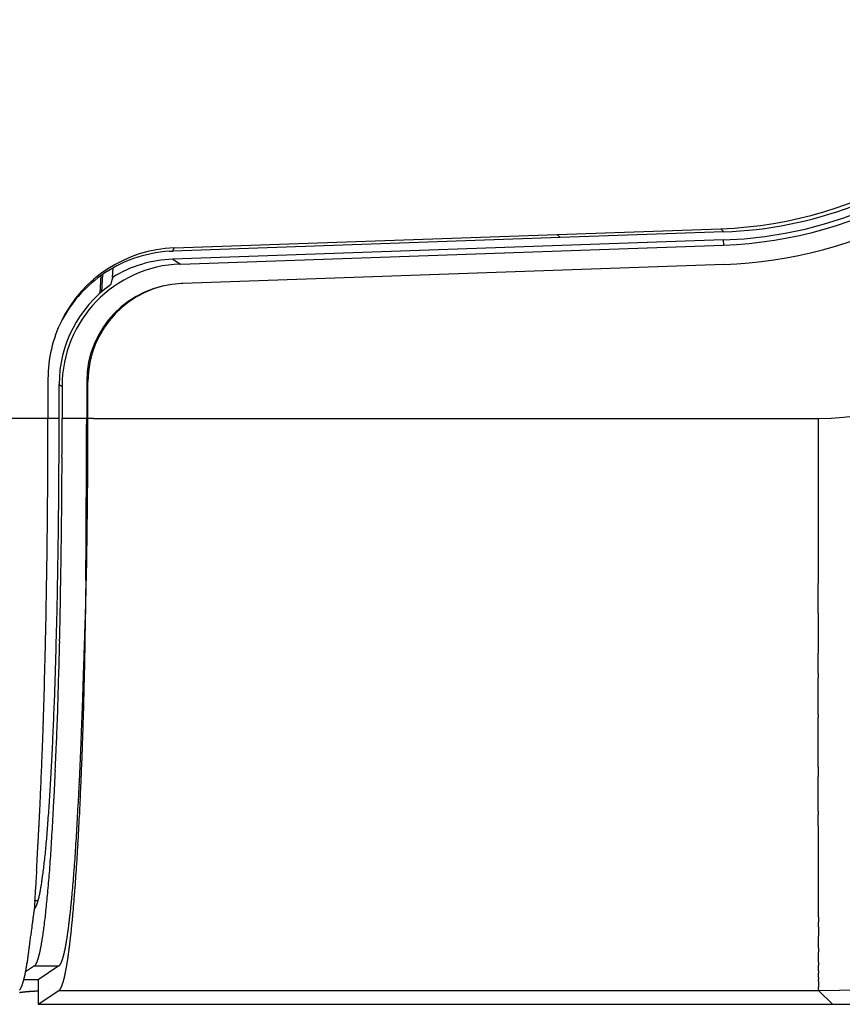
# Model space of a CAD drawing. Units: millimetres. Extents: x 2 to 364, y 3 to 264.
# Drawn here: x 304 to 314, y 84 to 96 of the extents above; entities that cross this region are included whole.
import ezdxf

# ---------------------------------------------------------------- set-up
doc = ezdxf.new("R2010")
doc.units = ezdxf.units.MM
doc.layers.add('1', color=7, linetype='Continuous')

# ---------------------------------------------------------------- blocks, each defined once
blk = doc.blocks.new('1', base_point=(4.121, -10.237))
at = {"color": 7, "linetype": 'Continuous'}
for p, q in [((310.145, 93.568), (312.146, 93.638)), ((312.184, 93.601), (310.184, 93.531)), ((312.184, 93.601), (312.146, 93.638)), ((312.178, 93.502), (305.444, 93.267)), ((310.184, 93.531), (305.445, 93.366)), ((305.464, 93.405), (310.145, 93.568)), ((310.145, 93.568), (310.184, 93.531)), ((312.178, 93.502), (312.18, 93.44)), ((305.403, 93.364), (305.445, 93.366)), ((305.403, 93.364), (305.445, 93.366)), ((305.403, 93.364), (305.445, 93.366)), ((305.403, 93.364), (305.445, 93.366)), ((305.445, 93.366), (305.464, 93.405)), ((305.539, 93.208), (312.18, 93.44)), ((305.444, 93.267), (305.539, 93.208)), ((304.709, 93.045), (304.715, 93.161)), ((312.188, 93.201), (305.567, 92.97)), ((304.556, 92.852), (304.568, 93.067)), ((304.584, 93.078), (304.573, 92.867)), ((303.919, 91.804), (303.919, 91.318)), ((304.055, 91.733), (304.092, 91.71)), ((304.055, 91.318), (304.055, 91.733)), ((304.092, 91.71), (304.092, 91.318)), ((304.407, 91.77), (304.392, 91.77)), ((304.392, 91.77), (304.392, 91.318)), ((304.407, 91.318), (304.407, 91.77)), ((303.919, 91.318), (297.083, 91.318)), ((304.055, 91.318), (303.919, 91.318)), ((304.392, 91.318), (304.092, 91.318)), ((304.392, 91.318), (304.092, 91.318)), ((304.476, 91.318), (304.407, 91.318)), ((304.476, 91.318), (304.407, 91.318)), ((304.476, 91.318), (313.343, 91.318)), ((313.343, 89.699), (313.343, 91.318)), ((304.381, 89.342), (304.383, 89.554)), ((304.381, 89.342), (304.379, 89.131)), ((304.379, 89.131), (304.378, 88.923)), ((313.336, 89.044), (313.336, 89.15)), ((313.336, 89.044), (313.336, 89.15)), ((313.336, 88.938), (313.336, 89.044)), ((313.336, 88.938), (313.336, 89.044)), ((313.336, 88.938), (313.336, 88.832)), ((313.336, 88.938), (313.336, 88.832)), ((313.336, 88.832), (313.336, 88.726)), ((313.336, 88.832), (313.336, 88.726)), ((313.336, 88.726), (313.336, 88.655)), ((313.336, 88.726), (313.336, 88.655)), ((313.336, 88.655), (313.336, 88.585)), ((313.336, 88.655), (313.336, 88.585)), ((313.336, 88.585), (313.336, 88.516)), ((313.336, 88.585), (313.336, 88.516)), ((313.336, 88.516), (313.336, 88.447)), ((313.336, 88.516), (313.336, 88.447)), ((313.336, 88.379), (313.336, 88.447)), ((313.336, 88.379), (313.336, 88.447)), ((313.336, 88.312), (313.336, 88.379)), ((313.336, 88.312), (313.336, 88.379)), ((313.336, 88.255), (313.336, 88.312)), ((313.336, 88.255), (313.336, 88.312)), ((313.336, 88.2), (313.336, 88.255)), ((313.336, 88.2), (313.336, 88.255)), ((313.336, 88.2), (313.336, 88.145)), ((313.336, 88.2), (313.336, 88.145)), ((313.336, 87.774), (313.336, 88.145)), ((313.336, 87.774), (313.336, 88.145)), ((313.336, 87.736), (313.336, 87.774)), ((313.336, 87.736), (313.336, 87.774)), ((313.336, 87.699), (313.336, 87.736)), ((313.336, 87.699), (313.336, 87.736)), ((313.336, 87.699), (313.336, 87.663)), ((313.336, 87.699), (313.336, 87.663)), ((313.336, 87.628), (313.336, 87.663)), ((313.336, 87.628), (313.336, 87.663)), ((313.336, 87.055), (313.336, 87.628)), ((313.336, 87.055), (313.336, 87.628)), ((313.336, 87.055), (313.336, 86.996)), ((313.336, 87.055), (313.336, 86.996)), ((313.336, 86.996), (313.336, 86.94)), ((313.336, 86.996), (313.336, 86.94)), ((313.336, 86.887), (313.336, 86.94)), ((313.336, 86.887), (313.336, 86.94)), ((313.336, 86.821), (313.336, 86.887)), ((313.336, 86.821), (313.336, 86.887)), ((313.336, 86.761), (313.336, 86.821)), ((313.336, 86.761), (313.336, 86.821)), ((313.336, 86.706), (313.336, 86.761)), ((313.336, 86.706), (313.336, 86.761)), ((313.336, 86.657), (313.336, 86.706)), ((313.336, 86.657), (313.336, 86.706)), ((313.336, 86.613), (313.336, 86.657)), ((313.336, 86.613), (313.336, 86.657)), ((313.336, 86.575), (313.336, 86.613)), ((313.336, 86.575), (313.336, 86.613)), ((313.336, 86.542), (313.336, 86.575)), ((313.336, 86.542), (313.336, 86.575)), ((313.336, 86.515), (313.336, 86.542)), ((313.336, 86.515), (313.336, 86.542)), ((313.336, 86.515), (313.336, 86.495)), ((313.336, 86.515), (313.336, 86.495)), ((313.336, 86.495), (313.336, 86.48)), ((313.336, 86.495), (313.336, 86.48)), ((313.336, 86.48), (313.336, 86.471)), ((313.336, 86.48), (313.336, 86.471)), ((313.343, 85.623), (313.343, 85.985)), ((303.779, 85.79), (303.773, 85.691)), ((313.343, 85.555), (313.343, 85.623)), ((313.343, 85.484), (313.343, 85.555)), ((303.749, 85.421), (303.799, 85.421)), ((313.343, 85.414), (313.343, 85.484)), ((313.343, 85.347), (313.343, 85.414)), ((313.343, 85.282), (313.343, 85.347)), ((313.343, 85.219), (313.343, 85.282)), ((313.343, 85.219), (313.343, 85.158)), ((313.343, 85.099), (313.343, 85.158)), ((313.343, 85.099), (313.343, 85.042)), ((313.343, 85.042), (313.343, 84.988)), ((313.343, 84.936), (313.343, 84.988)), ((313.343, 84.886), (313.343, 84.936)), ((313.343, 84.838), (313.343, 84.886)), ((313.343, 84.838), (313.343, 84.792)), ((313.343, 84.749), (313.343, 84.792)), ((313.343, 84.708), (313.343, 84.749)), ((313.343, 84.668), (313.343, 84.708)), ((313.343, 84.668), (313.343, 84.632)), ((303.753, 84.622), (303.645, 84.55)), ((303.753, 84.622), (304.053, 84.622)), ((304.053, 84.622), (303.8, 84.453)), ((313.343, 84.564), (313.343, 84.632)), ((313.343, 84.564), (313.343, 84.534)), ((303.8, 84.453), (303.623, 84.453)), ((303.8, 84.453), (303.8, 84.153)), ((313.343, 84.505), (313.343, 84.534)), ((313.343, 84.479), (313.343, 84.505)), ((313.343, 84.479), (313.343, 84.457)), ((313.343, 84.436), (313.343, 84.457)), ((313.343, 84.436), (313.343, 84.417)), ((303.8, 84.153), (304.053, 84.322)), ((304.053, 84.322), (313.343, 84.322)), ((313.343, 84.417), (313.343, 84.4)), ((313.343, 84.4), (313.343, 84.385)), ((313.343, 84.385), (313.343, 84.371)), ((313.343, 84.371), (313.343, 84.363)), ((313.343, 84.354), (313.343, 84.363)), ((313.343, 84.347), (313.343, 84.354)), ((313.343, 84.334), (313.343, 84.347)), ((313.343, 84.334), (313.343, 84.329)), ((313.343, 84.329), (313.343, 84.325)), ((313.343, 84.325), (313.343, 84.323)), ((313.343, 84.322), (313.343, 84.323)), ((313.512, 84.153), (313.343, 84.322)), ((303.8, 84.153), (313.512, 84.153))]:
    blk.add_line(p, q, dxfattribs=at)
for centre, radius, start, end in [((312, 98.598), 5.099, 272.0013, 0), ((311.972, 98.632), 4.996, 271.9933, 330.8292), ((312, 98.598), 5.161, 272.0013, 327.13), ((312, 98.598), 5.4, 272.0013, 323.3979), ((313.334, 94.318), 3.001, 270.1628, 359.8372), ((313.334, 94.318), 9.996, 270.0489, 359.9511), ((313.512, 94.141), 9.988, 270, 360), ((312.01, 98.598), 5, 271.9996, 290.4268), ((305.52, 91.805), 1.601, 92.0117, 153.8295), ((305.502, 91.765), 1.602, 93.5371, 125.6501), ((305.497, 91.767), 1.501, 91.994, 121.6405), ((305.59, 91.71), 1.499, 91.9802, 179.9789), ((305.502, 91.765), 1.602, 125.6628, 153.041), ((310.046, 91.585), 5.533, 165.3884, 165.5282), ((309.969, 91.605), 5.454, 165.2472, 165.3884), ((309.892, 91.625), 5.374, 165.1047, 165.2472), ((309.815, 91.646), 5.294, 164.9607, 165.1047), ((309.737, 91.667), 5.213, 164.8152, 164.9607), ((309.659, 91.688), 5.132, 164.6682, 164.8152), ((305.553, 91.734), 1.498, 125.3941, 180.004), ((305.593, 91.769), 1.201, 91.9633, 179.9621), ((305.608, 91.77), 1.201, 92.7162, 179.9644), ((310.122, 91.565), 5.612, 165.5282, 165.6667), ((305.601, 91.769), 1.201, 91.626, 92.3765), ((305.52, 91.804), 1.601, 153.8115, 180.0055), ((171.258, 91.312), 132.661, 359.95883, 0.00234), ((189.774, 91.317), 114.281, 359.78838, 0.00013), ((176.477, 91.317), 127.614, 359.78838, 0.00013), ((169.535, 91.32), 134.857, 359.9036, 359.99915), ((176.688, 91.316), 127.719, 359.90008, 0.00076), ((191.111, 91.3), 112.808, 359.88892, 359.95756), ((188.024, 91.307), 115.895, 359.80595, 359.88867), ((153.43, 91.347), 150.962, 359.81861, 359.90361), ((187.563, 91.297), 116.845, 359.79049, 359.90011), ((182.708, 91.325), 121.211, 359.71269, 359.80593), ((191.542, 91.311), 112.513, 359.57574, 359.78856), ((178.453, 91.31), 125.639, 359.57574, 359.78856), ((133.01, 91.411), 171.381, 359.74411, 359.81862), ((197.185, 91.262), 107.222, 359.67162, 359.79052), ((178.251, 91.347), 125.668, 359.61016, 359.71274), ((106.058, 91.532), 198.334, 359.6801, 359.74411), ((205.784, 91.212), 98.623, 359.54308, 359.67165), ((175.419, 91.366), 128.5, 359.49855, 359.61024), ((194.823, 91.286), 109.232, 359.35978, 359.57593), ((182.116, 91.282), 121.976, 359.35978, 359.57593), ((68.521, 91.741), 235.871, 359.62662, 359.68009), ((213.533, 91.151), 90.874, 359.40442, 359.54312), ((174.371, 91.375), 129.548, 359.37757, 359.49865), ((12.14, 92.109), 292.254, 359.58376, 359.62661), ((220.566, 91.077), 83.84, 359.25516, 359.40447), ((175.048, 91.368), 128.871, 359.2466, 359.37767), ((199.542, 91.233), 104.513, 359.13805, 359.36), ((-82.948, 92.8), 387.344, 359.55169, 359.58375), ((226.989, 90.994), 77.417, 359.09474, 359.25521), ((187.385, 91.223), 116.706, 359.13805, 359.36), ((-279.544, 94.338), 583.947, 359.530591, 359.551668), ((232.885, 90.901), 71.52, 358.92254, 359.0948), ((177.304, 91.338), 126.615, 359.10478, 359.24671), ((205.571, 91.142), 98.483, 358.90781, 359.13831), ((230.57, 89.681), 82.772, 359.93656, 0.01268), ((238.322, 90.798), 66.083, 358.73788, 358.9226), ((285.746, 89.62), 27.596, 359.7082, 359.9366), ((194.118, 91.121), 109.972, 358.90781, 359.13831), ((301.551, 89.508), 11.791, 358.7934, 359.3274), ((296.801, 89.564), 16.541, 359.3274, 359.7083), ((180.954, 91.28), 122.964, 358.95103, 359.10491), ((212.732, 91.005), 91.321, 358.66587, 358.90811), ((243.353, 90.687), 61.05, 358.53998, 358.73795), ((304.198, 89.452), 9.143, 358.1055, 358.7935), ((248.024, 90.568), 56.378, 358.328, 358.5401), ((185.802, 91.191), 118.116, 358.784, 358.95117), ((202.114, 90.968), 101.975, 358.66587, 358.90811), ((-184.42, 104.031), 489.031, 358.20321, 358.2297), ((236.4, 89.647), 67.982, 359.18179, 359.39027), ((220.8, 90.816), 83.25, 358.40842, 358.66624), ((193.538, 91.027), 110.378, 358.62548, 358.78433), ((-26.676, 99.082), 331.209, 358.16475, 358.20327), ((236.735, 89.642), 67.647, 358.97553, 359.18184), ((211.124, 90.758), 92.963, 358.40842, 358.66624), ((229.523, 90.573), 74.524, 358.1308, 358.40888), ((59.675, 96.315), 244.814, 358.11355, 358.16481), ((237.345, 89.631), 67.037, 358.77085, 358.97559), ((201.679, 90.831), 102.234, 358.46584, 358.62551), ((220.864, 90.486), 83.219, 358.1308, 358.40888), ((114.343, 94.514), 190.116, 358.04878, 358.11363), ((238.241, 89.612), 66.14, 358.56713, 358.77091), ((209.528, 90.621), 94.383, 358.3056, 358.46587), ((238.625, 90.275), 65.418, 357.82714, 358.13139), ((152.166, 93.225), 152.272, 357.96946, 358.04888), ((239.432, 89.582), 64.949, 358.36371, 358.56719), ((217.074, 90.398), 86.833, 358.14507, 358.30564), ((179.943, 92.24), 124.477, 357.87442, 357.96957), ((247.825, 89.926), 56.211, 357.4899, 357.8279), ((231.028, 90.154), 73.05, 357.82714, 358.13139), ((240.924, 89.539), 63.456, 358.15988, 358.36378), ((224.305, 90.163), 79.599, 357.98466, 358.14511), ((201.232, 91.45), 103.173, 357.76229, 357.87455), ((256.852, 89.529), 47.175, 357.1089, 357.4909), ((242.72, 89.481), 61.659, 357.95486, 358.15995), ((231.196, 89.921), 72.703, 357.82496, 357.98469), ((241.301, 89.763), 62.768, 357.48987, 357.82791), ((218.071, 90.791), 86.322, 357.63144, 357.76244), ((231.713, 90.227), 72.668, 357.47997, 357.63162), ((244.819, 89.406), 59.559, 357.74778, 357.95494), ((237.708, 89.674), 66.186, 357.66684, 357.82498), ((265.517, 89.09), 38.499, 356.6731, 357.1105), ((243.77, 89.427), 60.119, 357.51157, 357.66683), ((251.382, 89.32), 52.679, 357.1089, 357.4909), ((242.97, 89.731), 61.4, 357.30558, 357.48018), ((247.213, 89.312), 57.163, 357.5377, 357.7479), ((273.535, 88.623), 30.467, 356.1665, 356.675), ((252.393, 89.288), 51.967, 357.1056, 357.3058), ((249.893, 89.197), 54.48, 357.3235, 357.5378), ((249.247, 89.189), 54.637, 357.3612, 357.5115), ((253.85, 88.977), 50.029, 357.219, 357.361), ((261.057, 88.831), 42.99, 356.6731, 357.1105), ((261.357, 88.831), 42.99, 356.6731, 357.1105), ((252.841, 89.059), 51.53, 357.1039, 357.3236), ((256.838, 88.832), 47.038, 357.0908, 357.2185), ((280.669, 88.144), 23.317, 355.564, 356.1693), ((255.703, 88.891), 48.175, 356.9517, 357.0891), ((259.446, 88.719), 44.915, 356.6731, 357.1105), ((305.275, 86.183), 8.067, 1.4383, 2.0398), ((303.884, 86.149), 9.458, 0.9337, 1.438), ((248.466, 89.276), 55.421, 356.8347, 356.9516), ((286.831, 87.665), 17.137, 354.8275, 355.5685), ((270.011, 88.309), 34.021, 356.1665, 356.675), ((270.311, 88.309), 34.021, 356.1665, 356.675), ((301.696, 86.113), 11.646, 0.5309, 0.9333), ((237.429, 89.887), 66.476, 356.73931, 356.83463), ((291.968, 87.198), 11.979, 353.8956, 354.8348), ((268.801, 88.174), 35.545, 356.1665, 356.675), ((297.755, 86.077), 15.587, 0.2353, 0.5305), ((288.555, 86.039), 24.788, 0.0528, 0.2348), ((178.02, 93.323), 125.984, 356.61873, 356.66665), ((218.451, 90.968), 85.484, 356.66679, 356.73919), ((277.978, 87.774), 26.037, 355.564, 356.1693), ((278.278, 87.774), 26.037, 355.564, 356.1693), ((242.482, 85.997), 70.86, 359.98973, 0.05217), ((32.074, 101.947), 272.185, 356.59696, 356.61857), ((296.069, 86.758), 7.854, 352.6647, 353.9086), ((299.167, 86.357), 4.73, 350.9439, 352.6897), ((284.858, 87.239), 19.136, 354.8275, 355.5685), ((285.158, 87.239), 19.136, 354.8275, 355.5685), ((277.124, 87.615), 27.203, 355.564, 356.1693), ((450.086, 77.007), 146.57, 176.6034, 176.64131), ((378.479, 81.209), 74.841, 176.64103, 176.713), ((301.915, 85.895), 1.943, 348.475, 348.7628), ((301.779, 85.922), 2.082, 348.7627, 349.0375), ((301.636, 85.949), 2.228, 349.0374, 349.3), ((301.487, 85.978), 2.379, 349.2999, 349.5512), ((301.331, 86.006), 2.538, 349.5511, 349.7917), ((301.168, 86.036), 2.703, 349.7917, 350.0224), ((300.999, 86.065), 2.875, 350.0223, 350.2436), ((300.823, 86.096), 3.053, 350.2436, 350.4562), ((300.64, 86.126), 3.239, 350.4561, 350.6605), ((300.45, 86.158), 3.432, 350.6604, 350.857), ((290.594, 86.718), 13.376, 353.8956, 354.8348), ((288.412, 86.95), 15.869, 354.73, 354.8062), ((284.312, 87.056), 19.993, 354.8275, 355.5685), ((336.905, 83.568), 33.2, 176.8219, 176.9735), ((351.223, 82.774), 47.54, 176.7127, 176.8223), ((303.336, 85.542), 0.478, 340.8781, 341.6146), ((303.283, 85.559), 0.533, 341.6141, 342.2989), ((303.227, 85.577), 0.593, 342.2984, 342.9365), ((303.166, 85.596), 0.656, 342.9361, 343.5321), ((303.101, 85.615), 0.724, 343.5318, 344.0896), ((303.031, 85.635), 0.797, 344.0893, 344.6124), ((302.956, 85.656), 0.874, 344.6121, 345.1037), ((302.877, 85.677), 0.957, 345.1035, 345.5662), ((302.792, 85.699), 1.044, 345.566, 346.0024), ((302.702, 85.721), 1.137, 346.0022, 346.4144), ((302.607, 85.744), 1.235, 346.4142, 346.8041), ((302.506, 85.768), 1.339, 346.804, 347.1734), ((302.399, 85.792), 1.448, 347.1733, 347.5238), ((302.287, 85.817), 1.563, 347.5237, 347.8567), ((302.169, 85.842), 1.684, 347.8566, 348.1734), ((302.045, 85.868), 1.81, 348.1733, 348.4751), ((291.341, 86.67), 12.927, 354.2351, 354.3224), ((290.877, 86.716), 13.393, 354.3224, 354.4077), ((290.403, 86.762), 13.869, 354.4077, 354.491), ((289.92, 86.809), 14.355, 354.491, 354.5725), ((289.427, 86.856), 14.85, 354.5725, 354.6521), ((288.925, 86.903), 15.354, 354.6521, 354.73), ((308.483, 84.561), 4.792, 171.404, 171.9275), ((308.061, 84.625), 4.365, 170.817, 171.4037), ((303.734, 85.347), 0.0311, 303.7438, 308.3374), ((303.731, 85.352), 0.0372, 308.3334, 312.4117), ((303.726, 85.357), 0.0446, 312.4069, 316.0174), ((303.719, 85.364), 0.0535, 316.0125, 319.2075), ((303.711, 85.371), 0.0642, 319.2029, 322.0337), ((303.701, 85.378), 0.0766, 322.0295, 324.5436), ((303.69, 85.387), 0.091, 324.5399, 326.7795), ((303.676, 85.396), 0.108, 326.7763, 328.7785), ((303.66, 85.406), 0.126, 328.7758, 330.5723), ((303.641, 85.416), 0.148, 330.5699, 332.188), ((303.62, 85.427), 0.172, 332.186, 333.6489), ((303.596, 85.439), 0.199, 333.6472, 334.9746), ((303.569, 85.452), 0.228, 334.9732, 336.182), ((303.539, 85.465), 0.261, 336.1807, 337.2853), ((303.505, 85.479), 0.298, 337.2842, 338.2968), ((303.468, 85.494), 0.337, 338.2959, 339.227), ((303.428, 85.509), 0.381, 339.2262, 340.085), ((303.384, 85.525), 0.428, 340.0844, 340.8787), ((295.174, 86.226), 8.77, 352.6647, 353.9086), ((293.925, 86.398), 10.329, 353.6638, 353.7651), ((293.518, 86.443), 10.738, 353.7651, 353.8639), ((293.102, 86.488), 11.157, 353.8639, 353.9602), ((292.676, 86.533), 11.585, 353.9602, 354.0541), ((292.24, 86.578), 12.023, 354.0541, 354.1457), ((291.795, 86.624), 12.47, 354.1457, 354.2351), ((311.272, 84.193), 7.606, 172.77, 173.079), ((309.92, 84.364), 6.242, 172.3845, 172.7696), ((309.067, 84.478), 5.382, 171.9278, 172.3842), ((296.511, 86.097), 7.725, 352.8716, 352.9946), ((296.169, 86.139), 8.069, 352.9946, 353.1141), ((295.818, 86.181), 8.423, 353.1141, 353.2302), ((295.458, 86.224), 8.785, 353.2302, 353.3431), ((295.089, 86.267), 9.157, 353.3431, 353.4529), ((294.71, 86.311), 9.538, 353.4529, 353.5597), ((294.322, 86.354), 9.929, 353.5597, 353.6638), ((289.792, 86.558), 14.49, 354.4077, 354.491), ((289.288, 86.607), 14.997, 354.491, 354.5725), ((288.773, 86.656), 15.515, 354.5725, 354.6521), ((288.248, 86.705), 16.042, 354.6521, 354.73), ((287.713, 86.754), 16.579, 354.73, 354.8062), ((349.446, 79.779), 46.034, 173.4493, 173.4968), ((319.524, 83.215), 15.916, 173.3078, 173.4487), ((313.729, 83.894), 10.08, 173.0794, 173.3073), ((298.634, 85.778), 5.281, 350.9439, 352.6897), ((298.92, 85.776), 5.294, 351.7379, 351.8962), ((298.65, 85.815), 5.567, 351.8962, 352.0493), ((298.371, 85.854), 5.849, 352.0493, 352.1974), ((298.083, 85.893), 6.14, 352.1974, 352.3408), ((297.787, 85.933), 6.439, 352.3408, 352.4797), ((297.481, 85.973), 6.747, 352.4797, 352.6144), ((297.167, 86.014), 7.064, 352.6143, 352.7449), ((296.843, 86.055), 7.39, 352.7449, 352.8716), ((292.612, 86.271), 11.656, 353.8639, 353.9602), ((292.167, 86.319), 12.104, 353.9602, 354.0541), ((291.712, 86.366), 12.561, 354.0541, 354.1457), ((291.247, 86.414), 13.028, 354.1457, 354.2351), ((290.772, 86.462), 13.506, 354.2351, 354.3224), ((290.287, 86.51), 13.993, 354.3224, 354.4077), ((294.535, 86), 9.228, 353.2016, 353.2734), ((290.96, 86.42), 12.828, 353.2831, 353.4451), ((263.8, 89.541), 40.167, 353.4444, 353.4975), ((300.679, 85.453), 3.21, 350.0223, 350.2436), ((300.483, 85.486), 3.409, 350.2436, 350.4562), ((300.278, 85.521), 3.617, 350.4561, 350.6605), ((300.066, 85.556), 3.832, 350.6604, 350.857), ((300.979, 85.453), 3.21, 350.0223, 350.2436), ((300.783, 85.486), 3.409, 350.2436, 350.4562), ((300.578, 85.521), 3.617, 350.4561, 350.6605), ((300.366, 85.556), 3.832, 350.6604, 350.857), ((300.146, 85.591), 4.055, 350.857, 351.0463), ((299.917, 85.627), 4.286, 351.0462, 351.2286), ((299.681, 85.664), 4.526, 351.2286, 351.4044), ((299.436, 85.701), 4.774, 351.4044, 351.5741), ((299.182, 85.738), 5.03, 351.5741, 351.7379), ((295.45, 85.951), 8.8, 353.1141, 353.2302), ((295.074, 85.996), 9.179, 353.2302, 353.3431), ((294.688, 86.041), 9.567, 353.3431, 353.4529), ((294.293, 86.086), 9.965, 353.4529, 353.5597), ((293.887, 86.132), 10.373, 353.5597, 353.6638), ((293.472, 86.178), 10.791, 353.6638, 353.7651), ((293.047, 86.225), 11.219, 353.7651, 353.8639), ((297.219, 85.661), 6.523, 352.2461, 352.333), ((297.022, 85.688), 6.722, 352.333, 352.4185), ((296.82, 85.715), 6.925, 352.4185, 352.5025), ((296.614, 85.742), 7.133, 352.5025, 352.5852), ((296.403, 85.769), 7.346, 352.5852, 352.6666), ((296.187, 85.797), 7.564, 352.6666, 352.7467), ((295.966, 85.825), 7.786, 352.7467, 352.8255), ((295.741, 85.854), 8.014, 352.8255, 352.9031), ((295.51, 85.882), 8.246, 352.9031, 352.9795), ((295.274, 85.911), 8.484, 352.9795, 353.0547), ((295.033, 85.941), 8.727, 353.0547, 353.1287), ((294.787, 85.97), 8.975, 353.1287, 353.2016), ((302.362, 85.12), 1.495, 346.804, 347.1734), ((302.243, 85.147), 1.617, 347.1733, 347.5238), ((302.118, 85.175), 1.745, 347.5237, 347.8567), ((301.986, 85.203), 1.88, 347.8566, 348.1734), ((301.847, 85.232), 2.022, 348.1733, 348.4751), ((301.702, 85.262), 2.17, 348.475, 348.7628), ((301.55, 85.292), 2.325, 348.7627, 349.0375), ((301.39, 85.323), 2.487, 349.0374, 349.3), ((301.224, 85.355), 2.657, 349.2999, 349.5512), ((301.05, 85.387), 2.834, 349.5511, 349.7917), ((300.868, 85.419), 3.018, 349.7917, 350.0224), ((302.662, 85.12), 1.495, 346.804, 347.1734), ((302.543, 85.147), 1.617, 347.1733, 347.5238), ((302.418, 85.175), 1.745, 347.5237, 347.8567), ((302.286, 85.203), 1.88, 347.8566, 348.1734), ((302.147, 85.232), 2.022, 348.1733, 348.4751), ((302.002, 85.262), 2.17, 348.475, 348.7628), ((301.85, 85.292), 2.325, 348.7627, 349.0375), ((301.69, 85.323), 2.487, 349.0374, 349.3), ((301.524, 85.355), 2.657, 349.2999, 349.5512), ((301.35, 85.387), 2.834, 349.5511, 349.7917), ((301.168, 85.419), 3.018, 349.7917, 350.0224), ((297.816, 85.65), 6.415, 352.1974, 352.3408), ((297.507, 85.692), 6.727, 352.3408, 352.4797), ((297.187, 85.734), 7.049, 352.4797, 352.6144), ((296.859, 85.777), 7.38, 352.6143, 352.7449), ((296.521, 85.82), 7.721, 352.7449, 352.8716), ((296.174, 85.863), 8.071, 352.8716, 352.9946), ((295.817, 85.907), 8.431, 352.9946, 353.1141), ((299.394, 85.345), 4.326, 350.9693, 351.0784), ((299.25, 85.367), 4.471, 351.0784, 351.1854), ((299.103, 85.39), 4.62, 351.1854, 351.2905), ((298.952, 85.413), 4.773, 351.2905, 351.3938), ((298.797, 85.437), 4.929, 351.3938, 351.4952), ((298.638, 85.46), 5.09, 351.4952, 351.5949), ((298.475, 85.484), 5.254, 351.5949, 351.6928), ((298.308, 85.509), 5.423, 351.6928, 351.789), ((298.138, 85.533), 5.596, 351.789, 351.8836), ((297.962, 85.558), 5.773, 351.8836, 351.9765), ((297.783, 85.584), 5.954, 351.9765, 352.0679), ((297.599, 85.609), 6.139, 352.0679, 352.1578), ((297.411, 85.635), 6.329, 352.1578, 352.2461), ((303.515, 84.782), 0.292, 336.1807, 337.2853), ((303.478, 84.798), 0.332, 337.2842, 338.2968), ((303.437, 84.814), 0.377, 338.2959, 339.227), ((303.391, 84.831), 0.425, 339.2262, 340.085), ((303.342, 84.849), 0.477, 340.0844, 340.8787), ((303.288, 84.868), 0.534, 340.8781, 341.6146), ((303.23, 84.887), 0.596, 341.6141, 342.2989), ((303.167, 84.907), 0.662, 342.2984, 342.9365), ((303.099, 84.928), 0.733, 342.9361, 343.5321), ((303.026, 84.95), 0.809, 343.5318, 344.0896), ((302.948, 84.972), 0.89, 344.0893, 344.6124), ((302.865, 84.995), 0.976, 344.6121, 345.1037), ((302.776, 85.019), 1.069, 345.1035, 345.5662), ((302.681, 85.043), 1.166, 345.566, 346.0024), ((302.581, 85.068), 1.27, 346.0022, 346.4144), ((302.474, 85.094), 1.379, 346.4142, 346.8041), ((303.815, 84.782), 0.292, 336.1807, 337.2853), ((303.778, 84.798), 0.332, 337.2842, 338.2968), ((303.737, 84.814), 0.377, 338.2959, 339.227), ((303.691, 84.831), 0.425, 339.2262, 340.085), ((303.642, 84.849), 0.477, 340.0844, 340.8787), ((303.588, 84.868), 0.534, 340.8781, 341.6146), ((303.53, 84.887), 0.596, 341.6141, 342.2989), ((303.467, 84.907), 0.662, 342.2984, 342.9365), ((303.399, 84.928), 0.733, 342.9361, 343.5321), ((303.326, 84.95), 0.809, 343.5318, 344.0896), ((303.248, 84.972), 0.89, 344.0893, 344.6124), ((303.165, 84.995), 0.976, 344.6121, 345.1037), ((303.076, 85.019), 1.069, 345.1035, 345.5662), ((302.981, 85.043), 1.166, 345.566, 346.0024), ((302.881, 85.068), 1.27, 346.0022, 346.4144), ((302.774, 85.094), 1.379, 346.4142, 346.8041), ((299.971, 85.335), 4.237, 350.857, 351.0463), ((299.733, 85.372), 4.478, 351.0462, 351.2286), ((299.485, 85.411), 4.729, 351.2286, 351.4044), ((299.229, 85.449), 4.987, 351.4044, 351.5741), ((298.965, 85.488), 5.255, 351.5741, 351.7379), ((298.691, 85.528), 5.531, 351.7379, 351.8962), ((298.409, 85.568), 5.817, 351.8962, 352.0493), ((298.117, 85.609), 6.111, 352.0493, 352.1974), ((301.325, 85.006), 2.365, 348.7539, 348.9064), ((301.235, 85.024), 2.456, 348.9064, 349.0558), ((301.143, 85.042), 2.55, 349.0557, 349.202), ((301.048, 85.06), 2.647, 349.202, 349.3452), ((300.95, 85.079), 2.747, 349.3452, 349.4855), ((300.849, 85.097), 2.849, 349.4855, 349.6229), ((300.745, 85.116), 2.955, 349.6229, 349.7577), ((300.638, 85.136), 3.063, 349.7577, 349.8897), ((300.529, 85.155), 3.175, 349.8897, 350.0191), ((300.416, 85.175), 3.29, 350.0191, 350.1461), ((300.3, 85.195), 3.407, 350.146, 350.2705), ((300.18, 85.216), 3.528, 350.2705, 350.3926), ((300.058, 85.236), 3.653, 350.3926, 350.5123), ((299.932, 85.257), 3.78, 350.5123, 350.6298), ((299.802, 85.279), 3.911, 350.6298, 350.7451), ((299.67, 85.3), 4.046, 350.7451, 350.8583), ((299.533, 85.322), 4.184, 350.8583, 350.9693), ((303.734, 84.651), 0.0348, 303.7438, 308.3374), ((303.729, 84.656), 0.0415, 308.3334, 312.4117), ((303.724, 84.662), 0.0498, 312.4069, 316.0174), ((303.717, 84.669), 0.0598, 316.0125, 319.2075), ((303.708, 84.677), 0.0716, 319.2029, 322.0337), ((303.697, 84.685), 0.0855, 322.0295, 324.5436), ((303.684, 84.695), 0.102, 324.5399, 326.7795), ((303.668, 84.705), 0.12, 326.7763, 328.7785), ((303.65, 84.716), 0.141, 328.7758, 330.5723), ((303.629, 84.727), 0.165, 330.5699, 332.188), ((303.606, 84.74), 0.192, 332.186, 333.6489), ((303.579, 84.753), 0.222, 333.6472, 334.9746), ((303.549, 84.767), 0.255, 334.9732, 336.182), ((304.034, 84.651), 0.0348, 303.7438, 308.3374), ((304.029, 84.656), 0.0415, 308.3334, 312.4117), ((304.024, 84.662), 0.0498, 312.4069, 316.0174), ((304.017, 84.669), 0.0598, 316.0125, 319.2075), ((304.008, 84.677), 0.0716, 319.2029, 322.0337), ((303.997, 84.685), 0.0855, 322.0295, 324.5436), ((303.984, 84.695), 0.102, 324.5399, 326.7795), ((303.968, 84.705), 0.12, 326.7763, 328.7785), ((303.95, 84.716), 0.141, 328.7758, 330.5723), ((303.929, 84.727), 0.165, 330.5699, 332.188), ((303.906, 84.74), 0.192, 332.186, 333.6489), ((303.879, 84.753), 0.222, 333.6472, 334.9746), ((303.849, 84.767), 0.255, 334.9732, 336.182), ((301.911, 84.991), 2.267, 348.475, 348.7628), ((301.751, 85.022), 2.429, 348.7627, 349.0375), ((301.585, 85.055), 2.599, 349.0374, 349.3), ((301.411, 85.088), 2.776, 349.2999, 349.5512), ((301.229, 85.121), 2.961, 349.5511, 349.7917), ((301.04, 85.155), 3.153, 349.7917, 350.0224), ((300.842, 85.19), 3.354, 350.0223, 350.2436), ((300.637, 85.225), 3.562, 350.2436, 350.4562), ((300.423, 85.261), 3.779, 350.4561, 350.6605), ((300.201, 85.298), 4.004, 350.6604, 350.857), ((302.837, 84.653), 0.811, 343.5333, 343.8109), ((302.799, 84.664), 0.851, 343.8109, 344.081), ((302.759, 84.676), 0.892, 344.081, 344.3441), ((302.718, 84.687), 0.935, 344.3441, 344.6003), ((302.675, 84.699), 0.98, 344.6003, 344.8499), ((302.631, 84.711), 1.026, 344.8499, 345.0932), ((302.584, 84.724), 1.074, 345.0932, 345.3303), ((302.536, 84.736), 1.123, 345.3303, 345.5615), ((302.487, 84.749), 1.175, 345.5615, 345.7869), ((302.435, 84.762), 1.228, 345.7869, 346.0069), ((302.382, 84.775), 1.283, 346.0069, 346.2215), ((302.326, 84.789), 1.34, 346.2215, 346.4309), ((302.269, 84.803), 1.399, 346.4309, 346.6354), ((302.21, 84.817), 1.46, 346.6354, 346.835), ((302.149, 84.831), 1.523, 346.835, 347.03), ((302.085, 84.846), 1.588, 347.03, 347.2205), ((302.02, 84.861), 1.655, 347.2204, 347.4066), ((301.952, 84.876), 1.724, 347.4065, 347.5884), ((301.882, 84.891), 1.796, 347.5884, 347.7662), ((301.81, 84.907), 1.87, 347.7662, 347.9401), ((301.735, 84.923), 1.946, 347.94, 348.11), ((301.658, 84.939), 2.025, 348.11, 348.2763), ((301.579, 84.955), 2.106, 348.2763, 348.439), ((301.497, 84.972), 2.19, 348.439, 348.5982), ((301.412, 84.989), 2.276, 348.5982, 348.7539), ((303.294, 84.665), 0.845, 343.5318, 344.0896), ((303.213, 84.688), 0.93, 344.0893, 344.6124), ((303.126, 84.712), 1.02, 344.6121, 345.1037), ((303.033, 84.737), 1.116, 345.1035, 345.5662), ((302.934, 84.762), 1.219, 345.566, 346.0024), ((302.829, 84.788), 1.327, 346.0022, 346.4144), ((302.718, 84.815), 1.441, 346.4142, 346.8041), ((302.6, 84.843), 1.562, 346.804, 347.1734), ((302.476, 84.871), 1.689, 347.1733, 347.5238), ((302.345, 84.9), 1.823, 347.5237, 347.8567), ((302.207, 84.93), 1.964, 347.8566, 348.1734), ((302.062, 84.96), 2.112, 348.1733, 348.4751), ((303.529, 84.369), 0.0598, 316.4173, 317.6112), ((303.526, 84.372), 0.0639, 317.6111, 318.7631), ((303.523, 84.375), 0.0682, 318.763, 319.8742), ((303.519, 84.378), 0.0729, 319.874, 320.9455), ((303.511, 84.385), 0.0833, 321.9782, 322.9739), ((303.515, 84.381), 0.0779, 320.9454, 321.9784), ((303.506, 84.388), 0.0891, 322.9738, 323.9335), ((303.501, 84.392), 0.0952, 323.9333, 324.8582), ((303.496, 84.395), 0.102, 324.8581, 325.7495), ((303.49, 84.399), 0.109, 325.7494, 326.6085), ((303.484, 84.403), 0.116, 326.6084, 327.4366), ((303.477, 84.408), 0.124, 327.4364, 328.2348), ((303.47, 84.412), 0.132, 328.2347, 329.0044), ((303.463, 84.417), 0.141, 329.0043, 329.7466), ((303.454, 84.421), 0.151, 329.7465, 330.4624), ((303.437, 84.431), 0.171, 331.1529, 331.8195), ((303.446, 84.426), 0.161, 330.4623, 331.1531), ((303.427, 84.437), 0.182, 331.8194, 332.4627), ((303.416, 84.442), 0.194, 332.4626, 333.0837), ((303.405, 84.448), 0.206, 333.0836, 333.6835), ((303.394, 84.453), 0.219, 333.6834, 334.2629), ((303.381, 84.459), 0.233, 334.2628, 334.8227), ((303.368, 84.466), 0.248, 334.8227, 335.3639), ((303.354, 84.472), 0.263, 335.3638, 335.8872), ((303.34, 84.479), 0.279, 335.8871, 336.3933), ((303.324, 84.485), 0.296, 336.3932, 336.8829), ((303.308, 84.492), 0.314, 336.8829, 337.3568), ((303.291, 84.499), 0.332, 337.3568, 337.8156), ((303.273, 84.507), 0.352, 337.8156, 338.2599), ((303.254, 84.514), 0.372, 338.2599, 338.6904), ((303.234, 84.522), 0.393, 338.6903, 339.1075), ((303.213, 84.53), 0.416, 339.1074, 339.5118), ((303.191, 84.538), 0.439, 339.5118, 339.9039), ((303.168, 84.547), 0.463, 339.9039, 340.2842), ((303.144, 84.555), 0.489, 340.2842, 340.6532), ((303.119, 84.564), 0.515, 340.6532, 341.0114), ((303.093, 84.573), 0.543, 341.0114, 341.3591), ((303.065, 84.582), 0.572, 341.3591, 341.6969), ((303.037, 84.592), 0.602, 341.6968, 342.025), ((303.007, 84.601), 0.634, 342.0249, 342.3438), ((302.976, 84.611), 0.667, 342.3438, 342.6537), ((302.943, 84.621), 0.701, 342.6537, 342.9551), ((302.909, 84.632), 0.736, 342.955, 343.2482), ((302.874, 84.642), 0.773, 343.2482, 343.5334), ((303.925, 81.136), 3.18, 94.518, 94.5702), ((303.932, 81.044), 3.272, 94.4667, 94.518), ((303.939, 80.95), 3.367, 94.4165, 94.4667), ((303.947, 80.854), 3.463, 94.3672, 94.4165), ((303.954, 80.757), 3.56, 94.3188, 94.3672), ((303.962, 80.658), 3.66, 94.2714, 94.3188), ((303.969, 80.557), 3.76, 94.2248, 94.2714), ((303.977, 80.455), 3.863, 94.179, 94.2248), ((303.984, 80.351), 3.967, 94.1341, 94.179), ((303.992, 80.246), 4.072, 94.0899, 94.1341), ((304, 80.139), 4.18, 94.0466, 94.0899), ((304.007, 80.03), 4.288, 94.004, 94.0466), ((304.015, 79.92), 4.399, 93.9621, 94.004), ((304.023, 79.808), 4.511, 93.9209, 93.9621), ((304.031, 79.695), 4.625, 93.8804, 93.9209), ((304.038, 79.58), 4.74, 93.8406, 93.8804), ((304.046, 79.463), 4.857, 93.8015, 93.8406), ((304.054, 79.345), 4.976, 93.763, 93.8015), ((304.062, 79.225), 5.096, 93.7251, 93.763), ((304.07, 79.103), 5.218, 93.6878, 93.7251), ((304.078, 78.98), 5.341, 93.6511, 93.6878), ((304.086, 78.855), 5.466, 93.615, 93.6511), ((304.094, 78.729), 5.593, 93.5794, 93.615), ((304.102, 78.601), 5.721, 93.5444, 93.5794), ((304.11, 78.471), 5.851, 93.5099, 93.5444), ((304.118, 78.34), 5.982, 93.4759, 93.5099), ((304.126, 78.207), 6.115, 93.4425, 93.476), ((304.134, 78.073), 6.25, 93.4095, 93.4425), ((304.142, 77.937), 6.386, 93.377, 93.4095), ((304.15, 77.799), 6.524, 93.345, 93.377), ((304.158, 77.66), 6.664, 93.3134, 93.345), ((304.166, 77.519), 6.805, 93.2823, 93.3134), ((304.175, 77.377), 6.947, 93.2516, 93.2823), ((304.183, 77.233), 7.091, 93.2214, 93.2516), ((304.191, 77.088), 7.237, 93.1916, 93.2214), ((304.199, 76.94), 7.384, 93.1621, 93.1916), ((304.207, 76.792), 7.533, 93.1331, 93.1621), ((304.216, 76.642), 7.684, 93.1044, 93.1331), ((304.033, 84.352), 0.0363, 303.7438, 308.3374), ((304.029, 84.358), 0.0434, 308.3334, 312.4117), ((304.023, 84.364), 0.052, 312.4069, 316.0174), ((304.016, 84.371), 0.0625, 316.0125, 319.2075), ((304.006, 84.379), 0.0748, 319.2029, 322.0337), ((303.995, 84.388), 0.0893, 322.0295, 324.5436), ((303.981, 84.398), 0.106, 324.5399, 326.7795), ((303.965, 84.409), 0.126, 326.7763, 328.7785), ((303.946, 84.42), 0.148, 328.7758, 330.5723), ((303.924, 84.432), 0.173, 330.5699, 332.188), ((303.899, 84.445), 0.201, 332.186, 333.6489), ((303.871, 84.459), 0.232, 333.6472, 334.9746), ((303.84, 84.474), 0.267, 334.9732, 336.182), ((303.805, 84.49), 0.305, 336.1807, 337.2853), ((303.766, 84.506), 0.347, 337.2842, 338.2968), ((303.723, 84.523), 0.393, 338.2959, 339.227), ((303.676, 84.541), 0.444, 339.2262, 340.085), ((303.624, 84.56), 0.499, 340.0844, 340.8787), ((303.568, 84.579), 0.558, 340.8781, 341.6146), ((303.507, 84.599), 0.622, 341.6141, 342.2989), ((303.441, 84.62), 0.691, 342.2984, 342.9365), ((303.37, 84.642), 0.766, 342.9361, 343.5321), ((303.657, 83.745), 0.556, 98.5941, 98.7647), ((303.661, 83.714), 0.588, 98.4296, 98.5941), ((303.666, 83.682), 0.62, 98.2711, 98.4296), ((303.671, 83.649), 0.654, 98.1181, 98.2711), ((303.676, 83.615), 0.688, 97.9703, 98.1181), ((303.681, 83.579), 0.724, 97.8276, 97.9704), ((303.686, 83.542), 0.761, 97.6897, 97.8276), ((303.691, 83.504), 0.8, 97.5562, 97.6897), ((303.696, 83.465), 0.839, 97.427, 97.5562), ((303.701, 83.425), 0.88, 97.302, 97.4271), ((303.707, 83.383), 0.922, 97.1808, 97.302), ((303.712, 83.34), 0.965, 97.0633, 97.1808), ((303.718, 83.296), 1.01, 96.9494, 97.0633), ((303.723, 83.25), 1.056, 96.8388, 96.9494), ((303.729, 83.204), 1.103, 96.7315, 96.8389), ((303.735, 83.155), 1.151, 96.6273, 96.7315), ((303.74, 83.106), 1.201, 96.526, 96.6273), ((303.746, 83.055), 1.252, 96.4276, 96.526), ((303.752, 83.003), 1.305, 96.3318, 96.4276), ((303.758, 82.949), 1.359, 96.2387, 96.3318), ((303.764, 82.895), 1.414, 96.148, 96.2387), ((303.77, 82.838), 1.47, 96.0597, 96.148), ((303.776, 82.781), 1.529, 95.9737, 96.0597), ((303.782, 82.721), 1.588, 95.89, 95.9737), ((303.789, 82.661), 1.649, 95.8083, 95.89), ((303.795, 82.599), 1.711, 95.7286, 95.8083), ((303.801, 82.535), 1.775, 95.651, 95.7286), ((303.808, 82.471), 1.84, 95.5752, 95.651), ((303.814, 82.404), 1.907, 95.5012, 95.5752), ((303.821, 82.336), 1.975, 95.4289, 95.5012), ((303.827, 82.267), 2.045, 95.3584, 95.4289), ((303.834, 82.196), 2.116, 95.2894, 95.3584), ((303.841, 82.124), 2.188, 95.2221, 95.2894), ((303.847, 82.05), 2.262, 95.1562, 95.2221), ((303.854, 81.975), 2.338, 95.0918, 95.1562), ((303.861, 81.898), 2.415, 95.0288, 95.0918), ((303.868, 81.82), 2.494, 94.9672, 95.0288), ((303.875, 81.74), 2.574, 94.9069, 94.9672), ((303.882, 81.658), 2.656, 94.8478, 94.9069), ((303.889, 81.575), 2.739, 94.79, 94.8478), ((303.896, 81.49), 2.824, 94.7333, 94.79), ((303.903, 81.404), 2.911, 94.6779, 94.7333), ((303.91, 81.316), 2.999, 94.6235, 94.6779), ((303.918, 81.227), 3.088, 94.5702, 94.6235)]:
    blk.add_arc(centre, radius, start, end, dxfattribs=at)

msp = doc.modelspace()

# ---------------------------------------------------------------- block references
at = {"layer": '1'}
msp.add_blockref('1', (4.121, -10.237), dxfattribs=at)

doc.saveas('drawing.dxf')
